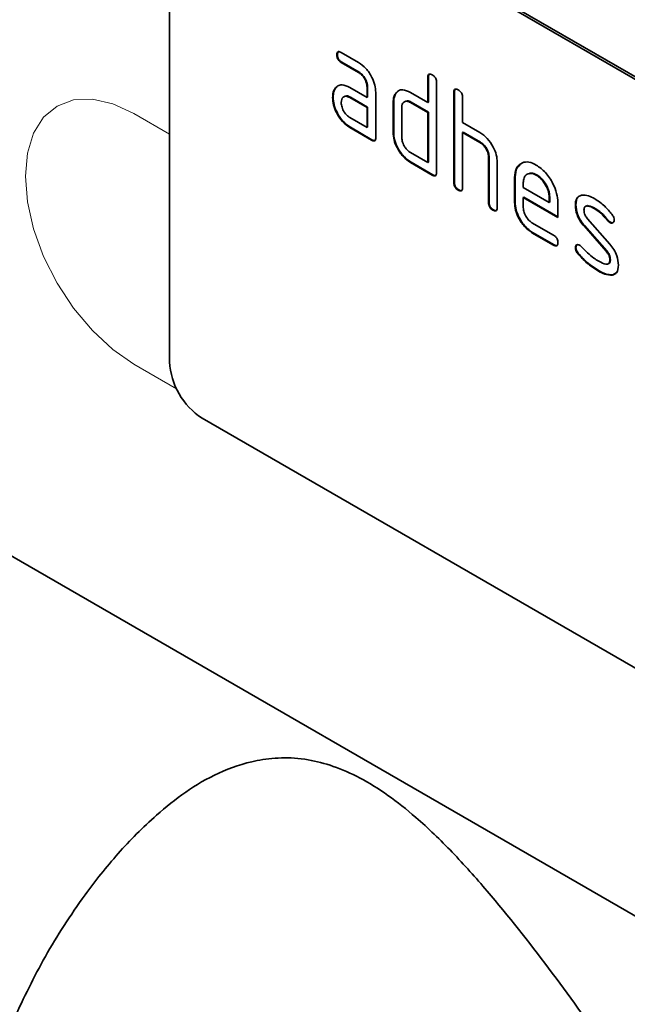
# Model space of a CAD drawing. Units: millimetres. Extents: x 15 to 416, y 5 to 292.
# Drawn here: x 158 to 166, y 53 to 66 of the extents above; entities that cross this region are included whole.
import ezdxf

# ---------------------------------------------------------------- set-up
doc = ezdxf.new("R2010")
doc.units = ezdxf.units.MM

msp = doc.modelspace()

# ---------------------------------------------------------------- linework, layer by layer
at = {"color": 7, "linetype": 'Continuous', "lineweight": 35}
for p, q in [((173.218, 60.9867), (160.2073, 68.4976)), ((173.2463, 61.003), (160.2356, 68.514)), ((159.783, 68.2526), (159.783, 61.557)), ((162.0192, 65.5899), (162.2442, 65.46)), ((161.97, 65.5612), (161.9629, 65.5571)), ((162.0263, 65.4633), (162.0192, 65.4593)), ((162.2442, 65.3294), (162.0192, 65.4593)), ((162.2513, 65.3334), (162.0263, 65.4633)), ((162.2513, 65.3334), (162.2442, 65.3294)), ((163.1559, 65.2685), (163.1488, 65.2644)), ((163.1488, 64.9378), (163.1488, 65.2644)), ((163.1559, 64.9419), (163.1559, 65.2685)), ((161.9437, 65.1199), (161.9366, 65.1159)), ((161.9437, 65.1199), (161.9678, 65.1431)), ((162.1319, 65.1329), (162.3569, 65.003)), ((162.3639, 65.1378), (162.3569, 65.1337)), ((162.3569, 65.003), (162.3569, 65.1337)), ((162.3639, 65.0071), (162.3639, 65.1378)), ((162.7334, 65.056), (162.7577, 65.0791)), ((163.262, 65.1991), (163.262, 64.0233)), ((163.4953, 65.0726), (163.4882, 65.0685)), ((163.4953, 63.8967), (163.4953, 65.0726)), ((161.9139, 65.0056), (161.9068, 65.0015)), ((162.1389, 65.0064), (162.1319, 65.0023)), ((162.3569, 64.8724), (162.1319, 65.0023)), ((162.3639, 64.8765), (162.1389, 65.0064)), ((162.3639, 65.0071), (162.3569, 65.003)), ((162.47, 65.0684), (162.47, 64.4805)), ((162.7334, 65.056), (162.7263, 65.0519)), ((162.9226, 65.0684), (163.1488, 64.9378)), ((163.4882, 63.8927), (163.4882, 65.0685)), ((163.6014, 65.0032), (163.6014, 64.6765)), ((162.3639, 64.8765), (162.3569, 64.8724)), ((162.3569, 64.6111), (162.3569, 64.8724)), ((162.3639, 64.6152), (162.3639, 64.8765)), ((162.7034, 64.9418), (162.6963, 64.9378)), ((162.6963, 64.5458), (162.6963, 64.9378)), ((162.7034, 64.5499), (162.7034, 64.9418)), ((162.8094, 64.8724), (162.8094, 64.4805)), ((162.9296, 64.9419), (162.9226, 64.9378)), ((163.1488, 64.8072), (162.9226, 64.9378)), ((163.1559, 64.8112), (162.9296, 64.9419)), ((163.1559, 64.9419), (163.1488, 64.9378)), ((162.1319, 64.741), (162.3569, 64.6111)), ((163.1559, 64.8112), (163.1488, 64.8072)), ((163.1488, 64.1539), (163.1488, 64.8072)), ((163.1559, 64.158), (163.1559, 64.8112)), ((162.1389, 64.6144), (162.1319, 64.6104)), ((162.4134, 64.4478), (162.1319, 64.6104)), ((162.4205, 64.4519), (162.1389, 64.6144)), ((162.3639, 64.6152), (162.3569, 64.6111)), ((163.6014, 64.6765), (163.8277, 64.5459)), ((162.4205, 64.4519), (162.4134, 64.4478)), ((162.7034, 64.5499), (162.6963, 64.5458)), ((163.6085, 64.55), (163.6014, 64.5459)), ((163.6014, 64.5459), (163.6014, 63.8273)), ((163.8277, 64.4153), (163.6014, 64.5459)), ((163.8347, 64.4194), (163.6085, 64.55)), ((163.8347, 64.4194), (163.8277, 64.4153)), ((162.9226, 64.2845), (163.1488, 64.1539)), ((163.9479, 64.2234), (163.9408, 64.2193)), ((163.9408, 63.6314), (163.9408, 64.2193)), ((163.9479, 63.6355), (163.9479, 64.2234)), ((162.9296, 64.158), (162.9226, 64.1539)), ((163.2054, 63.9906), (162.9226, 64.1539)), ((163.2125, 63.9947), (162.9296, 64.158)), ((163.1559, 64.158), (163.1488, 64.1539)), ((164.0539, 64.159), (164.0539, 63.5661)), ((163.2125, 63.9947), (163.2054, 63.9906)), ((164.2873, 63.9621), (164.2802, 63.9581)), ((164.2802, 63.6314), (164.2802, 63.9581)), ((164.2873, 63.6355), (164.2873, 63.9621)), ((164.5691, 63.994), (164.562, 63.9899)), ((163.4953, 63.8967), (163.4882, 63.8927)), ((163.5519, 63.7988), (163.5448, 63.7947)), ((164.3933, 63.8925), (164.3933, 63.8274)), ((164.3933, 63.8274), (164.731, 63.6325)), ((164.4004, 63.7009), (164.3933, 63.6968)), ((164.3933, 63.6968), (164.3933, 63.5661)), ((164.8434, 63.437), (164.3933, 63.6968)), ((164.8434, 63.4451), (164.4004, 63.7009)), ((164.7381, 63.7016), (164.731, 63.6975)), ((164.731, 63.6325), (164.731, 63.6975)), ((164.7381, 63.6366), (164.7381, 63.7016)), ((163.9479, 63.6355), (163.9408, 63.6314)), ((164.0044, 63.5375), (163.9974, 63.5334)), ((164.2873, 63.6355), (164.2802, 63.6314)), ((164.7381, 63.6366), (164.731, 63.6325)), ((164.8434, 63.633), (164.8434, 63.437)), ((165.0787, 63.6038), (165.0717, 63.5997)), ((165.331, 63.5556), (165.3239, 63.5515)), ((165.23, 63.4214), (165.5217, 63.0894)), ((164.506, 63.3705), (164.787, 63.2082)), ((165.1919, 63.3314), (165.1848, 63.3274)), ((165.4739, 62.9989), (165.1848, 63.3274)), ((165.481, 63.003), (165.1919, 63.3314)), ((165.5022, 63.4004), (165.4952, 63.3964)), ((165.5288, 63.3773), (165.5217, 63.3732)), ((164.513, 63.2439), (164.506, 63.2398)), ((164.787, 63.0776), (164.506, 63.2398)), ((164.7941, 63.0816), (164.513, 63.2439)), ((164.7941, 63.0816), (164.787, 63.0776)), ((165.0787, 63.048), (165.0717, 63.0439)), ((165.11, 62.9716), (165.103, 62.9675)), ((165.481, 63.003), (165.4739, 62.9989)), ((165.5288, 62.8862), (165.5217, 62.8821)), ((165.382, 62.7422), (165.375, 62.7382)), ((165.5601, 62.6899), (165.553, 62.6858)), ((165.6054, 62.7161), (165.5601, 62.6899)), ((153.0732, 61.707), (167.9636, 53.111)), ((173.218, 53.3112), (160.2073, 60.8222))]:
    msp.add_line(p, q, dxfattribs=at)
at = {"color": 8, "linetype": 'Continuous', "lineweight": 18}
for p, q in [((159.3163, 64.7921), (159.783, 64.5227)), ((159.8722, 61.205), (159.3163, 61.5259))]:
    msp.add_line(p, q, dxfattribs=at)
at = {"color": 8, "linetype": 'Continuous', "lineweight": 18, "flags": 128}
msp.add_lwpolyline([(159.3163, 61.5259), (159.0404, 61.7166), (158.7751, 61.9627), (158.5306, 62.2547), (158.3163, 62.5815), (158.1404, 62.9305), (158.0097, 63.2883), (157.9293, 63.6411), (157.9021, 63.9754), (157.9293, 64.2783), (158.0097, 64.5382), (158.1404, 64.7451), (158.3163, 64.8911), (158.5306, 64.9704), (158.7751, 64.9802), (159.0404, 64.92), (159.3163, 64.7921)], dxfattribs=at)
at = {"color": 7, "linetype": 'Continuous', "lineweight": 35}
msp.add_arc((160.7041, 61.5989), 0.9221, 182.60548, 237.39452, dxfattribs=at)
for points, knots in [([(161.9629, 65.5571), (161.9634, 65.5667), (161.9643, 65.586), (161.9783, 65.6022), (161.9991, 65.6005), (162.0125, 65.5934), (162.0192, 65.5899)], [0, 0, 0, 0, 0.28066946, 0.55889821, 0.77906908, 1, 1, 1, 1]), ([(161.97, 65.5612), (161.9702, 65.5712), (161.9706, 65.5892), (161.9807, 65.5971), (161.9851, 65.6006)], [0, 0, 0, 0, 0.5609921, 1, 1, 1, 1]), ([(162.0192, 65.4593), (162.0106, 65.4647), (161.9935, 65.4757), (161.9726, 65.5043), (161.9638, 65.5333), (161.9632, 65.5492), (161.9629, 65.5571)], [0, 0, 0, 0, 0.2807468, 0.5590776, 0.7793002, 1, 1, 1, 1]), ([(162.0263, 65.4633), (162.0177, 65.4688), (162.0006, 65.4797), (161.9797, 65.5084), (161.9709, 65.5374), (161.9703, 65.5532), (161.97, 65.5612)], [0, 0, 0, 0, 0.2807468, 0.5590776, 0.7793002, 1, 1, 1, 1]), ([(162.2442, 65.46), (162.2776, 65.4363), (162.3445, 65.3889), (162.4183, 65.2751), (162.4634, 65.1631), (162.4678, 65.1), (162.47, 65.0684)], [0, 0, 0, 0, 0.2795756, 0.5592963, 0.7795227, 1, 1, 1, 1]), ([(162.3569, 65.1337), (162.3551, 65.1541), (162.3515, 65.1948), (162.3208, 65.2553), (162.2837, 65.3031), (162.2574, 65.3206), (162.2442, 65.3294)], [0, 0, 0, 0, 0.2796304, 0.5592226, 0.7795478, 1, 1, 1, 1]), ([(162.3639, 65.1378), (162.3622, 65.1581), (162.3586, 65.1988), (162.3279, 65.2594), (162.2908, 65.3072), (162.2645, 65.3247), (162.2513, 65.3334)], [0, 0, 0, 0, 0.2796304, 0.5592226, 0.7795478, 1, 1, 1, 1]), ([(163.1488, 65.2644), (163.1493, 65.2741), (163.1502, 65.2934), (163.1644, 65.3095), (163.1852, 65.3077), (163.1987, 65.3006), (163.2054, 65.2971)], [0, 0, 0, 0, 0.280763, 0.5590067, 0.7792527, 1, 1, 1, 1]), ([(163.1559, 65.2685), (163.1561, 65.2786), (163.1565, 65.2967), (163.1668, 65.3045), (163.1713, 65.308)], [0, 0, 0, 0, 0.5581475, 1, 1, 1, 1]), ([(163.2054, 65.2971), (163.214, 65.2916), (163.2311, 65.2806), (163.2523, 65.2521), (163.261, 65.2229), (163.2617, 65.2071), (163.262, 65.1991)], [0, 0, 0, 0, 0.2806693, 0.558931, 0.7791654, 1, 1, 1, 1]), ([(161.9068, 65.0015), (161.9084, 65.0265), (161.9112, 65.071), (161.9289, 65.1022), (161.9366, 65.1159)], [0, 0, 0, 0, 0.5598098, 1, 1, 1, 1]), ([(161.9139, 65.0056), (161.9155, 65.0306), (161.9183, 65.0751), (161.9359, 65.1062), (161.9437, 65.1199)], [0, 0, 0, 0, 0.5598098, 1, 1, 1, 1]), ([(161.9366, 65.1159), (161.9488, 65.1302), (161.9732, 65.1589), (162.0396, 65.1753), (162.0969, 65.149), (162.1319, 65.1329)], [0, 0, 0, 0, 0.2807547, 0.561071, 1, 1, 1, 1]), ([(162.7263, 65.0519), (162.7386, 65.0663), (162.7632, 65.0949), (162.8299, 65.1111), (162.8874, 65.0846), (162.9226, 65.0684)], [0, 0, 0, 0, 0.2807927, 0.5610455, 1, 1, 1, 1]), ([(163.4882, 65.0685), (163.4887, 65.0782), (163.4896, 65.0974), (163.5038, 65.1135), (163.5246, 65.1117), (163.5381, 65.1047), (163.5448, 65.1011)], [0, 0, 0, 0, 0.280763, 0.5590067, 0.7792527, 1, 1, 1, 1]), ([(163.4953, 65.0726), (163.4955, 65.0826), (163.4959, 65.1007), (163.5062, 65.1086), (163.5107, 65.1121)], [0, 0, 0, 0, 0.5581475, 1, 1, 1, 1]), ([(163.5448, 65.1011), (163.5534, 65.0956), (163.5706, 65.0846), (163.5917, 65.0562), (163.6004, 65.027), (163.6011, 65.0111), (163.6014, 65.0032)], [0, 0, 0, 0, 0.2806693, 0.558931, 0.7791654, 1, 1, 1, 1]), ([(162.1319, 64.6104), (162.0985, 64.634), (162.0317, 64.6812), (161.958, 64.7951), (161.9134, 64.907), (161.909, 64.97), (161.9068, 65.0015)], [0, 0, 0, 0, 0.2796421, 0.5592344, 0.7795082, 1, 1, 1, 1]), ([(162.1389, 64.6144), (162.1055, 64.6381), (162.0388, 64.6853), (161.9651, 64.7992), (161.9204, 64.9111), (161.9161, 64.9741), (161.9139, 65.0056)], [0, 0, 0, 0, 0.2796421, 0.5592344, 0.7795082, 1, 1, 1, 1]), ([(162.1319, 65.0023), (162.1152, 65.0096), (162.0819, 65.0242), (162.0451, 65.0099), (162.0226, 64.98), (162.0204, 64.9511), (162.0192, 64.9367)], [0, 0, 0, 0, 0.2794782, 0.55930373, 0.7796796, 1, 1, 1, 1]), ([(162.1389, 65.0064), (162.1216, 65.0153), (162.0994, 65.0268), (162.0832, 65.0199), (162.0795, 65.0184)], [0, 0, 0, 0, 0.7757672, 1, 1, 1, 1]), ([(162.6963, 64.9378), (162.6978, 64.9627), (162.7006, 65.0073), (162.7185, 65.0383), (162.7263, 65.0519)], [0, 0, 0, 0, 0.55970251, 1, 1, 1, 1]), ([(162.7034, 64.9418), (162.7049, 64.9668), (162.7077, 65.0114), (162.7255, 65.0424), (162.7334, 65.056)], [0, 0, 0, 0, 0.55970251, 1, 1, 1, 1]), ([(162.9226, 64.9378), (162.9059, 64.9451), (162.8725, 64.9598), (162.8354, 64.9459), (162.8128, 64.9159), (162.8106, 64.8869), (162.8094, 64.8724)], [0, 0, 0, 0, 0.2795366, 0.559295, 0.7796703, 1, 1, 1, 1]), ([(162.9296, 64.9419), (162.9123, 64.9508), (162.8899, 64.9624), (162.8735, 64.9556), (162.8698, 64.9541)], [0, 0, 0, 0, 0.7734873, 1, 1, 1, 1]), ([(162.0192, 64.9367), (162.0213, 64.9163), (162.0255, 64.8756), (162.0558, 64.8154), (162.0927, 64.7678), (162.1188, 64.7499), (162.1319, 64.741)], [0, 0, 0, 0, 0.2794572, 0.5593552, 0.7797238, 1, 1, 1, 1]), ([(162.47, 64.4805), (162.4695, 64.4708), (162.4686, 64.4515), (162.4544, 64.4355), (162.4336, 64.4373), (162.4202, 64.4443), (162.4134, 64.4478)], [0, 0, 0, 0, 0.2805959, 0.5585662, 0.7787869, 1, 1, 1, 1]), ([(162.462, 64.4454), (162.461, 64.4442), (162.4564, 64.4383), (162.4403, 64.4421), (162.4271, 64.4486), (162.4205, 64.4519)], [0, 0, 0, 0, 0.1220474, 0.5600368, 1, 1, 1, 1]), ([(162.9226, 64.1539), (162.8891, 64.1775), (162.8221, 64.2248), (162.7477, 64.3387), (162.7029, 64.451), (162.6985, 64.5142), (162.6963, 64.5458)], [0, 0, 0, 0, 0.2796548, 0.5592902, 0.7795706, 1, 1, 1, 1]), ([(162.9296, 64.158), (162.8961, 64.1816), (162.8292, 64.2289), (162.7548, 64.3428), (162.7099, 64.455), (162.7055, 64.5183), (162.7034, 64.5499)], [0, 0, 0, 0, 0.2796548, 0.5592902, 0.7795706, 1, 1, 1, 1]), ([(162.8094, 64.4805), (162.8115, 64.4601), (162.8156, 64.4193), (162.8464, 64.3591), (162.8833, 64.3114), (162.9095, 64.2935), (162.9226, 64.2845)], [0, 0, 0, 0, 0.2794801, 0.5592896, 0.7797096, 1, 1, 1, 1]), ([(163.8277, 64.5459), (163.8607, 64.5225), (163.9268, 64.4756), (164.0005, 64.3638), (164.0467, 64.2531), (164.0515, 64.1903), (164.0539, 64.159)], [0, 0, 0, 0, 0.27959632, 0.559465, 0.77974684, 1, 1, 1, 1]), ([(163.9408, 64.2193), (163.939, 64.2397), (163.9354, 64.2805), (163.9046, 64.3413), (163.8672, 64.3889), (163.8408, 64.4065), (163.8277, 64.4153)], [0, 0, 0, 0, 0.2796208, 0.5592253, 0.7795275, 1, 1, 1, 1]), ([(163.9479, 64.2234), (163.9461, 64.2438), (163.9425, 64.2846), (163.9116, 64.3454), (163.8743, 64.393), (163.8479, 64.4106), (163.8347, 64.4194)], [0, 0, 0, 0, 0.2796208, 0.5592253, 0.7795275, 1, 1, 1, 1]), ([(164.2802, 63.9581), (164.2851, 64.0033), (164.2948, 64.0939), (164.3717, 64.1557), (164.4639, 64.1687), (164.5293, 64.1375), (164.562, 64.122)], [0, 0, 0, 0, 0.2795526, 0.5593516, 0.7796344, 1, 1, 1, 1]), ([(164.2873, 63.9621), (164.2907, 64.0094), (164.2961, 64.0845), (164.3411, 64.1152), (164.3578, 64.1266)], [0, 0, 0, 0, 0.6302289, 1, 1, 1, 1]), ([(164.562, 64.122), (164.6037, 64.0924), (164.6872, 64.0333), (164.7797, 63.8911), (164.8352, 63.7511), (164.8407, 63.6724), (164.8434, 63.633)], [0, 0, 0, 0, 0.2795807, 0.5592603, 0.779571, 1, 1, 1, 1]), ([(163.262, 64.0233), (163.2615, 64.0136), (163.2606, 63.9944), (163.2464, 63.9783), (163.2256, 63.9801), (163.2121, 63.9871), (163.2054, 63.9906)], [0, 0, 0, 0, 0.2805959, 0.5585662, 0.7787869, 1, 1, 1, 1]), ([(163.254, 63.9882), (163.253, 63.987), (163.2484, 63.9812), (163.2322, 63.9849), (163.2191, 63.9914), (163.2125, 63.9947)], [0, 0, 0, 0, 0.1220474, 0.5600368, 1, 1, 1, 1]), ([(164.562, 63.9899), (164.5372, 64.0008), (164.4874, 64.0227), (164.4327, 64.001), (164.3983, 63.9573), (164.395, 63.9141), (164.3933, 63.8925)], [0, 0, 0, 0, 0.2795321, 0.5592991, 0.7796219, 1, 1, 1, 1]), ([(164.5691, 63.994), (164.5435, 64.0067), (164.5064, 64.0251), (164.4794, 64.0127), (164.4711, 64.0088)], [0, 0, 0, 0, 0.6899032, 1, 1, 1, 1]), ([(164.731, 63.6975), (164.7281, 63.728), (164.7222, 63.7889), (164.6759, 63.8788), (164.6208, 63.9501), (164.5816, 63.9766), (164.562, 63.9899)], [0, 0, 0, 0, 0.2795241, 0.5593448, 0.779653, 1, 1, 1, 1]), ([(164.7381, 63.7016), (164.7351, 63.7321), (164.7293, 63.793), (164.683, 63.8829), (164.6278, 63.9542), (164.5887, 63.9807), (164.5691, 63.994)], [0, 0, 0, 0, 0.2795241, 0.5593448, 0.779653, 1, 1, 1, 1]), ([(163.5448, 63.7947), (163.5362, 63.8002), (163.5191, 63.8111), (163.4982, 63.8397), (163.4892, 63.8688), (163.4886, 63.8847), (163.4882, 63.8927)], [0, 0, 0, 0, 0.2807105, 0.5586248, 0.7788464, 1, 1, 1, 1]), ([(163.5519, 63.7988), (163.5433, 63.8043), (163.5261, 63.8152), (163.5052, 63.8438), (163.4963, 63.8729), (163.4956, 63.8888), (163.4953, 63.8967)], [0, 0, 0, 0, 0.2807105, 0.5586248, 0.7788464, 1, 1, 1, 1]), ([(163.6014, 63.8273), (163.6009, 63.8177), (163.6, 63.7984), (163.5858, 63.7824), (163.565, 63.7842), (163.5515, 63.7912), (163.5448, 63.7947)], [0, 0, 0, 0, 0.2805959, 0.5585662, 0.7787869, 1, 1, 1, 1]), ([(163.5934, 63.7923), (163.5924, 63.791), (163.5878, 63.7852), (163.5716, 63.7889), (163.5585, 63.7955), (163.5519, 63.7988)], [0, 0, 0, 0, 0.1220474, 0.5600368, 1, 1, 1, 1]), ([(165.0717, 63.5997), (165.0727, 63.6183), (165.0749, 63.6555), (165.0978, 63.7077), (165.1313, 63.7203), (165.1517, 63.7279)], [0, 0, 0, 0, 0.2807434, 0.5610962, 1, 1, 1, 1]), ([(165.0787, 63.6038), (165.08, 63.6221), (165.0826, 63.6586), (165.0946, 63.696), (165.1102, 63.7038), (165.1137, 63.7055)], [0, 0, 0, 0, 0.43879676, 0.8769832, 1, 1, 1, 1]), ([(165.1517, 63.7279), (165.1821, 63.7283), (165.2364, 63.7291), (165.2972, 63.6965), (165.3239, 63.6821)], [0, 0, 0, 0, 0.5591796, 1, 1, 1, 1]), ([(165.3239, 63.6821), (165.3683, 63.6531), (165.4477, 63.6012), (165.5173, 63.5174), (165.5479, 63.4805)], [0, 0, 0, 0, 0.55976207, 1, 1, 1, 1]), ([(163.9974, 63.5334), (163.9887, 63.5389), (163.9716, 63.5499), (163.9507, 63.5784), (163.9418, 63.6075), (163.9411, 63.6234), (163.9408, 63.6314)], [0, 0, 0, 0, 0.28071052, 0.55862483, 0.77884641, 1, 1, 1, 1]), ([(164.0044, 63.5375), (163.9958, 63.543), (163.9787, 63.5539), (163.9578, 63.5825), (163.9488, 63.6116), (163.9482, 63.6275), (163.9479, 63.6355)], [0, 0, 0, 0, 0.28071052, 0.55862483, 0.77884641, 1, 1, 1, 1]), ([(164.0539, 63.5661), (164.0535, 63.5564), (164.0526, 63.5372), (164.0383, 63.5211), (164.0175, 63.523), (164.0041, 63.5299), (163.9974, 63.5334)], [0, 0, 0, 0, 0.2805959, 0.5585662, 0.7787869, 1, 1, 1, 1]), ([(164.0459, 63.531), (164.0449, 63.5298), (164.0403, 63.524), (164.0242, 63.5277), (164.011, 63.5342), (164.0044, 63.5375)], [0, 0, 0, 0, 0.1220474, 0.5600368, 1, 1, 1, 1]), ([(164.506, 63.2398), (164.4726, 63.2635), (164.4057, 63.3108), (164.3315, 63.4246), (164.2868, 63.5367), (164.2824, 63.5999), (164.2802, 63.6314)], [0, 0, 0, 0, 0.2796189, 0.559267, 0.7795589, 1, 1, 1, 1]), ([(164.513, 63.2439), (164.4796, 63.2676), (164.4128, 63.3149), (164.3385, 63.4287), (164.2938, 63.5408), (164.2895, 63.6039), (164.2873, 63.6355)], [0, 0, 0, 0, 0.2796189, 0.559267, 0.7795589, 1, 1, 1, 1]), ([(164.3933, 63.5661), (164.3954, 63.5458), (164.3996, 63.505), (164.43, 63.4449), (164.4668, 63.3972), (164.4929, 63.3794), (164.506, 63.3705)], [0, 0, 0, 0, 0.2794572, 0.5593552, 0.7797238, 1, 1, 1, 1]), ([(165.1848, 63.3274), (165.1665, 63.3499), (165.13, 63.395), (165.0814, 63.4928), (165.0753, 63.5592), (165.0717, 63.5997)], [0, 0, 0, 0, 0.2810354, 0.561468, 1, 1, 1, 1]), ([(165.1919, 63.3314), (165.1736, 63.354), (165.1371, 63.399), (165.0884, 63.4969), (165.0824, 63.5633), (165.0787, 63.6038)], [0, 0, 0, 0, 0.2810354, 0.561468, 1, 1, 1, 1]), ([(165.3239, 63.5515), (165.2928, 63.5681), (165.2539, 63.589), (165.2128, 63.5882), (165.1959, 63.5794), (165.1856, 63.5608), (165.1846, 63.5437), (165.184, 63.5351)], [0, 0, 0, 0, 0.4989495, 0.624351, 0.7494799, 0.8747189, 1, 1, 1, 1]), ([(165.184, 63.5351), (165.1845, 63.5248), (165.1855, 63.504), (165.1991, 63.4622), (165.2183, 63.4369), (165.23, 63.4214)], [0, 0, 0, 0, 0.28089788, 0.56206369, 1, 1, 1, 1]), ([(165.331, 63.5556), (165.3005, 63.571), (165.2624, 63.5904), (165.2258, 63.5938), (165.2203, 63.5907), (165.2202, 63.5907)], [0, 0, 0, 0, 0.7959124, 0.9959499, 1, 1, 1, 1]), ([(165.4952, 63.3964), (165.4649, 63.4318), (165.4109, 63.4951), (165.3505, 63.5342), (165.3239, 63.5515)], [0, 0, 0, 0, 0.55980907, 1, 1, 1, 1]), ([(165.5022, 63.4004), (165.472, 63.4359), (165.418, 63.4991), (165.3576, 63.5383), (165.331, 63.5556)], [0, 0, 0, 0, 0.55980907, 1, 1, 1, 1]), ([(165.5777, 63.4058), (165.5768, 63.3969), (165.5748, 63.3788), (165.5594, 63.3668), (165.5412, 63.3641), (165.5282, 63.3701), (165.5217, 63.3732)], [0, 0, 0, 0, 0.2793788, 0.5596507, 0.779915, 1, 1, 1, 1]), ([(165.5479, 63.4805), (165.5573, 63.4668), (165.5742, 63.4424), (165.5766, 63.417), (165.5777, 63.4058)], [0, 0, 0, 0, 0.5596249, 1, 1, 1, 1]), ([(165.5217, 63.3732), (165.5165, 63.3765), (165.5072, 63.3825), (165.4988, 63.3921), (165.4952, 63.3964)], [0, 0, 0, 0, 0.5593635, 1, 1, 1, 1]), ([(165.5288, 63.3773), (165.5235, 63.3806), (165.5142, 63.3866), (165.5059, 63.3962), (165.5022, 63.4004)], [0, 0, 0, 0, 0.5593635, 1, 1, 1, 1]), ([(165.567, 63.3741), (165.5662, 63.3733), (165.5615, 63.3687), (165.5479, 63.3686), (165.5351, 63.3744), (165.5288, 63.3773)], [0, 0, 0, 0, 0.098067, 0.5492171, 1, 1, 1, 1]), ([(164.787, 63.2082), (164.7956, 63.2027), (164.8128, 63.1918), (164.8337, 63.1632), (164.8424, 63.1341), (164.843, 63.1183), (164.8434, 63.1104)], [0, 0, 0, 0, 0.2806534, 0.5590154, 0.7792233, 1, 1, 1, 1]), ([(164.8434, 63.1104), (164.8429, 63.1007), (164.842, 63.0815), (164.8279, 63.0655), (164.8072, 63.067), (164.7938, 63.074), (164.787, 63.0776)], [0, 0, 0, 0, 0.2806015, 0.5585498, 0.7786882, 1, 1, 1, 1]), ([(164.8354, 63.0753), (164.8344, 63.0741), (164.8298, 63.0683), (164.8138, 63.0718), (164.8007, 63.0783), (164.7941, 63.0816)], [0, 0, 0, 0, 0.12070415, 0.55918348, 1, 1, 1, 1]), ([(165.0717, 63.0439), (165.0726, 63.0529), (165.0745, 63.0709), (165.0901, 63.0826), (165.1082, 63.0858), (165.1212, 63.0794), (165.1277, 63.0763)], [0, 0, 0, 0, 0.279305, 0.5591702, 0.7795699, 1, 1, 1, 1]), ([(165.103, 62.9675), (165.0931, 62.9814), (165.0756, 63.0063), (165.0729, 63.0324), (165.0717, 63.0439)], [0, 0, 0, 0, 0.5594487, 1, 1, 1, 1]), ([(165.0787, 63.048), (165.0795, 63.0572), (165.0809, 63.0738), (165.0913, 63.0802), (165.0959, 63.0831)], [0, 0, 0, 0, 0.55913124, 1, 1, 1, 1]), ([(165.11, 62.9716), (165.1002, 62.9855), (165.0826, 63.0103), (165.0799, 63.0365), (165.0787, 63.048)], [0, 0, 0, 0, 0.5594487, 1, 1, 1, 1]), ([(165.1277, 63.0763), (165.1318, 63.0736), (165.1392, 63.069), (165.1461, 63.062), (165.1492, 63.0589)], [0, 0, 0, 0, 0.55932851, 1, 1, 1, 1]), ([(165.1492, 63.0589), (165.164, 63.0434), (165.1906, 63.0155), (165.2174, 62.9885), (165.2292, 62.9765)], [0, 0, 0, 0, 0.55998779, 1, 1, 1, 1]), ([(165.5217, 63.0894), (165.5399, 63.0669), (165.5763, 63.0218), (165.6246, 62.9241), (165.6305, 62.8579), (165.6341, 62.8175)], [0, 0, 0, 0, 0.2809631, 0.5613277, 1, 1, 1, 1]), ([(165.375, 62.7382), (165.3218, 62.7713), (165.2269, 62.8304), (165.1408, 62.9256), (165.103, 62.9675)], [0, 0, 0, 0, 0.5601591, 1, 1, 1, 1]), ([(165.382, 62.7422), (165.3289, 62.7753), (165.234, 62.8345), (165.1479, 62.9297), (165.11, 62.9716)], [0, 0, 0, 0, 0.5601591, 1, 1, 1, 1]), ([(165.2292, 62.9765), (165.2568, 62.9532), (165.3059, 62.9114), (165.3563, 62.8804), (165.3785, 62.8668)], [0, 0, 0, 0, 0.5599869, 1, 1, 1, 1]), ([(165.5217, 62.8821), (165.5211, 62.8928), (165.5199, 62.9142), (165.5061, 62.9572), (165.4861, 62.9831), (165.4739, 62.9989)], [0, 0, 0, 0, 0.2808798, 0.561791, 1, 1, 1, 1]), ([(165.5288, 62.8862), (165.5282, 62.8969), (165.527, 62.9183), (165.5132, 62.9612), (165.4932, 62.9872), (165.481, 63.003)], [0, 0, 0, 0, 0.2808798, 0.561791, 1, 1, 1, 1]), ([(165.3785, 62.8668), (165.4102, 62.8496), (165.4499, 62.8281), (165.4918, 62.8289), (165.5094, 62.8372), (165.5201, 62.8559), (165.5212, 62.8733), (165.5217, 62.8821)], [0, 0, 0, 0, 0.4990087, 0.62440631, 0.74958582, 0.87472174, 1, 1, 1, 1]), ([(165.4997, 62.835), (165.5053, 62.837), (165.5169, 62.8413), (165.5272, 62.86), (165.5282, 62.8775), (165.5288, 62.8862)], [0, 0, 0, 0, 0.3153695, 0.6574902, 1, 1, 1, 1]), ([(165.6341, 62.8175), (165.6302, 62.7791), (165.6233, 62.7104), (165.5745, 62.6934), (165.553, 62.6858)], [0, 0, 0, 0, 0.5591315, 1, 1, 1, 1]), ([(165.553, 62.6858), (165.5213, 62.687), (165.4647, 62.6892), (165.4024, 62.7232), (165.375, 62.7382)], [0, 0, 0, 0, 0.559035, 1, 1, 1, 1]), ([(165.5601, 62.6899), (165.5284, 62.6911), (165.4718, 62.6933), (165.4095, 62.7273), (165.382, 62.7422)], [0, 0, 0, 0, 0.559035, 1, 1, 1, 1]), ([(157.7537, 52.9947), (157.8828, 53.2657), (158.1408, 53.8077), (158.6094, 54.5302), (159.0984, 55.1518), (159.5429, 55.5993), (159.9832, 55.955), (160.4105, 56.2092), (160.8352, 56.3544), (161.2337, 56.4039), (161.5667, 56.3831), (161.9127, 56.2947), (162.2628, 56.1429), (162.6274, 55.9149), (163.0346, 55.5931), (163.4715, 55.1703), (164.0564, 54.5137), (164.7333, 53.6552), (165.483, 52.61), (166.417, 51.248), (167.5504, 49.5924), (168.8758, 47.663), (169.7708, 46.4203), (170.2183, 45.7991)], [0, 0, 0, 0, 0.0865201, 0.1730329, 0.2333059, 0.2935636, 0.3334077, 0.3732669, 0.4129663, 0.4351854, 0.4573717, 0.4762663, 0.495136, 0.5140964, 0.5330748, 0.5585227, 0.5840363, 0.6318571, 0.6799503, 0.7280309, 0.8186235, 0.9093324, 1, 1, 1, 1])]:
    msp.add_open_spline(points, degree=3, knots=knots, dxfattribs=at)

doc.saveas('drawing.dxf')
